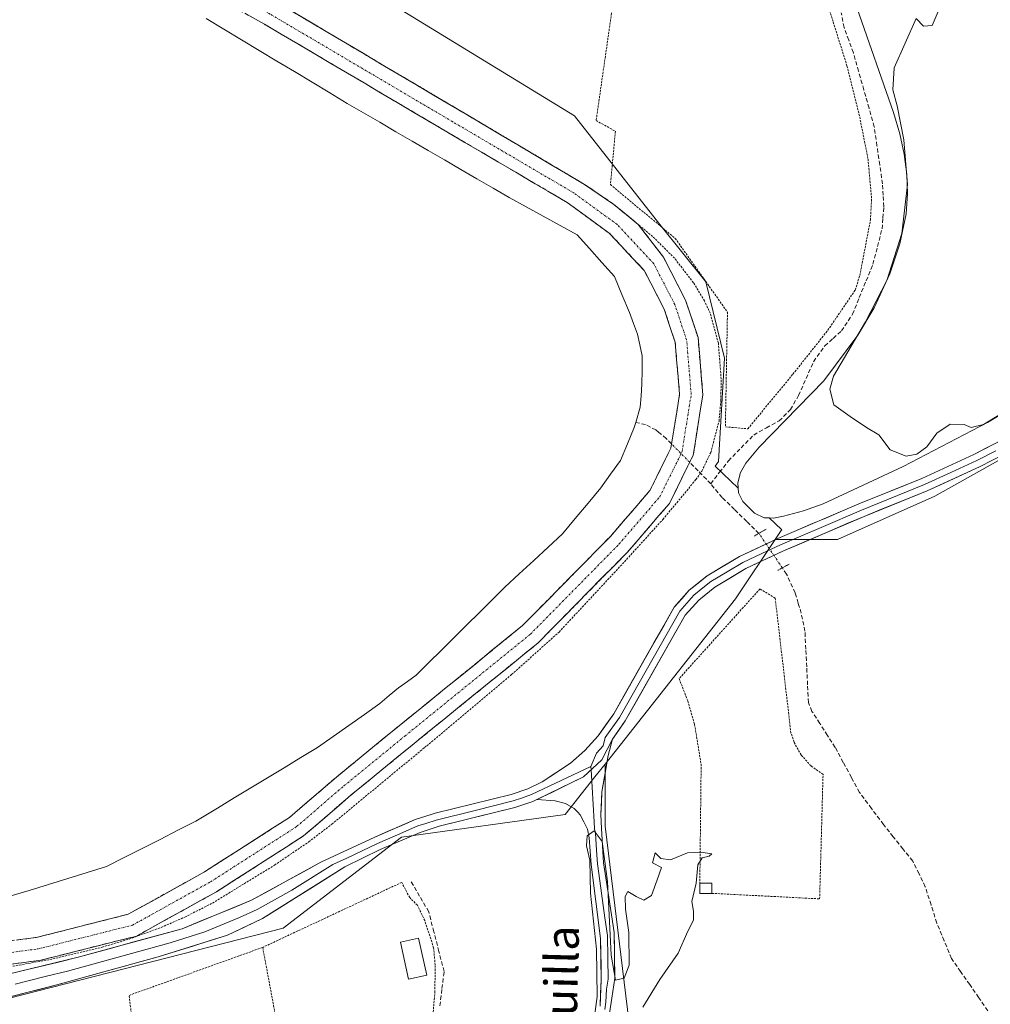
# Model space of a CAD drawing. Units: metres. Extents: x 612149 to 615637, y 4648359 to 4650728.
# Drawn here: x 613584 to 613818, y 4648563 to 4648801 of the extents above; entities that cross this region are included whole.
import ezdxf
from ezdxf.enums import TextEntityAlignment as Align

# ---------------------------------------------------------------- set-up
doc = ezdxf.new("R2010")
doc.units = ezdxf.units.M
doc.header["$MEASUREMENT"] = 0
for name, pattern in [('TRAZO_Y_PUNTO', [1, 0.5, -0.25, 0, -0.25]), ('TRAZOS', [0.75, 0.5, -0.25]), ('TRAZOS2', [0.375, 0.25, -0.125]), ('TRAZOSX2', [1.5, 1, -0.5])]:
    doc.linetypes.add(name, pattern=pattern)
for name, color, linetype, lineweight in [('Alambrada', 19, 'TRAZOS', 0), ('Camino', 19, 'TRAZOSX2', 0), ('Camino Cxs', 19, 'Continuous', 0), ('Camino eje', 19, 'TRAZO_Y_PUNTO', 0), ('Corriente artificial lineal', 5, 'TRAZOSX2', 13), ('Corriente artificial lineal oculto', 135, 'TRAZO_Y_PUNTO', 13), ('Cultivos herbáceos CxS', 92, 'Continuous', 0), ('Cultivos leñosos CxS', 92, 'Continuous', 0), ('Curva de nivel normal', 36, 'Continuous', 0), ('Depósito de residuos', 6, 'Continuous', 0), ('Depósito de residuos Cxs', 6, 'Continuous', 0), ('Edificación', 1, 'Continuous', 13), ('Edificación Cxs', 1, 'Continuous', 13), ('Edificación ligera', 1, 'Continuous', 0), ('Edificación ligera Cxs', 1, 'Continuous', 0), ('Estanque', 2, 'Continuous', 0), ('Estanque Cxs', 2, 'Continuous', 0), ('Layer 0', 7, 'Continuous', 0), ('Puente lineal', 2, 'TRAZOS2', 0), ('Suelo desnudo CxS', 43, 'Continuous', 0), ('Texto cartográfico', 19, 'Continuous', 0)]:
    doc.layers.add(name, color=color, linetype=linetype, lineweight=lineweight)
doc.styles.add('Arial', font='txt', dxfattribs={"height": 0.2})

# ---------------------------------------------------------------- blocks, each defined once
blk = doc.blocks.new('*U152')
at = {"layer": 'Cultivos herbáceos CxS', "color": 92, "linetype": 'Continuous', "lineweight": 0}
blk.add_polyline3d([(613535.13, 4648552.32, 353.03), (613647.37, 4648580.94, 353.12), (613675.98, 4648602.94, 353.68), (613715.59, 4648608.45, 354.83), (613722.77, 4648617.54, 354.47), (613725.2, 4648620.62, 354.62), (613725.2, 4648605.65, 354.96), (613731.73, 4648552.08, 354.92)], dxfattribs=at)
blk = doc.blocks.new('*U157')
at = {"layer": 'Suelo desnudo CxS', "color": 43, "linetype": 'Continuous', "lineweight": 0}
blk.add_polyline3d([(613828.3801, 4648709.6401, 354.1189), (613817.6701, 4648703.1901, 353.8528), (613797.3001, 4648692.5501, 353.3727), (613777.9701, 4648683.5701, 353.859), (613773.2101, 4648681.8101, 353.4106), (613768.3801, 4648680.5401, 353.6467), (613765.9701, 4648680.0701, 353.8107), (613765.9701, 4648680.0701, 353.8107), (613764.9121, 4648680.1169, 353.8903), (613763.7101, 4648680.1701, 353.9878), (613761.3701, 4648681.3001, 354.3684), (613758.5201, 4648684.0601, 354.5971), (613757.4801, 4648686.2101, 354.5929), (613757.3927, 4648687.3053, 354.5973), (613757.2901, 4648688.5901, 354.6507), (613757.9301, 4648691.1001, 354.7977), (613759.2201, 4648693.3701, 354.749), (613762.4301, 4648697.2001, 354.9101), (613778.1301, 4648713.2301, 355.0117), (613786.3401, 4648724.3101, 355.0957), (613790.2401, 4648730.9301, 355.287), (613794.0201, 4648739.1101, 355.538), (613796.5001, 4648746.3401, 355.5171), (613798.0001, 4648753.6101, 355.8252), (613798.3601, 4648758.4801, 355.735), (613798.1801, 4648763.1201, 355.6214), (613797.5301, 4648768.0301, 355.5941), (613796.4601, 4648772.9501, 355.0563), (613794.9601, 4648778.1001, 354.7138), (613786.1901, 4648803.2901, 354.1307)], dxfattribs=at)
blk = doc.blocks.new('*U172')
at = {"layer": 'Camino Cxs', "color": 19, "linetype": 'Continuous', "lineweight": 0}
for points in [[(613649.66, 4648802.52, 353.98), (613653.92, 4648800, 353.99), (613658.18, 4648797.48, 353.98), (613662.44, 4648794.95, 354.04), (613666.7, 4648792.43, 353.97), (613670.96, 4648789.91, 354.06), (613675.23, 4648787.39, 353.9), (613679.49, 4648784.87, 354.12), (613683.75, 4648782.35, 354.11), (613688.01, 4648779.83, 354.15), (613692.04, 4648777.44, 354.13), (613696.08, 4648775.06, 354.19), (613700.11, 4648772.67, 354.17), (613704.14, 4648770.28, 354.12), (613708.17, 4648767.89, 354.21), (613712.21, 4648765.51, 354.1), (613716.24, 4648763.12, 354.1), (613720.27, 4648760.73, 353.8), (613723.8, 4648758.33, 353.69), (613727.32, 4648755.92, 353.5), (613730.28, 4648753.48, 353.59), (613733.23, 4648751.05, 353.38), (613736.27, 4648747.11, 353.49), (613739.31, 4648743.18, 353.76), (613741.09, 4648739.72, 354.01), (613742.88, 4648736.26, 354), (613744.66, 4648732.8, 353.96), (613746.18, 4648728.26, 354.2), (613747.7, 4648723.71, 354.17), (613748.09, 4648719.09, 354.21), (613748.47, 4648714.47, 354.23), (613748.86, 4648709.86, 354.21), (613748.08, 4648705, 354.33), (613747.3, 4648700.15, 354.49), (613746.52, 4648695.29, 354.44), (613744.61, 4648691.41, 354.48), (613742.69, 4648687.53, 354.54), (613740.78, 4648683.64, 354.47), (613738.25, 4648680.7, 354.46), (613735.71, 4648677.76, 354.32), (613733.18, 4648674.81, 354.3), (613730.64, 4648671.87, 354.22), (613727.56, 4648668.74, 354.21), (613724.47, 4648665.61, 354.21), (613721.38, 4648662.47, 354.32), (613718.3, 4648659.34, 354.14), (613715.21, 4648656.21, 354.1), (613712.12, 4648653.08, 354.2), (613709.04, 4648649.94, 354.1), (613705.23, 4648646.86, 354.23), (613701.43, 4648643.77, 354.28), (613697.62, 4648640.68, 354.23), (613693.82, 4648637.59, 354.29), (613690.01, 4648634.51, 354.27), (613686.21, 4648631.42, 354.26), (613682.4, 4648628.33, 354.33), (613678.6, 4648625.24, 354.21), (613674.91, 4648622.23, 354.25), (613671.23, 4648619.22, 354.3), (613667.55, 4648616.21, 354.22), (613663.87, 4648613.2, 354.24), (613660.98, 4648610.72, 354.04), (613658.09, 4648608.23, 354.11), (613655.2, 4648605.74, 354.04), (613652.31, 4648603.26, 354.08), (613648.11, 4648600.56, 354.01), (613643.9, 4648597.86, 354.06), (613639.69, 4648595.16, 354.01), (613635.48, 4648592.46, 354.2), (613631.28, 4648589.77, 354.05), (613627.42, 4648587.63, 354.16), (613623.56, 4648585.49, 353.98), (613619.7, 4648583.35, 354.05), (613615.84, 4648581.21, 353.9), (613611.99, 4648579.07, 353.48), (613607.34, 4648577.9, 353.64), (613602.7, 4648576.73, 353.94), (613598.06, 4648575.56, 353.8), (613593.42, 4648574.39, 353.64), (613588.77, 4648573.22, 353.86), (613584.15, 4648572.61, 354.11), (613579.53, 4648572, 354.12)], [(613583.2, 4648578.14, 354.16), (613587.72, 4648578.73, 354.37), (613592.16, 4648579.85, 354.23), (613596.6, 4648580.97, 354.13), (613601.03, 4648582.09, 354.28), (613605.47, 4648583.2, 354.36), (613609.91, 4648584.32, 354.42), (613613.61, 4648586.37, 354.3), (613617.31, 4648588.42, 354.42), (613621.01, 4648590.47, 354.19), (613624.7, 4648592.53, 354.17), (613628.4, 4648594.58, 354.27), (613632.51, 4648597.21, 354.17), (613636.63, 4648599.85, 354.29), (613640.74, 4648602.48, 354.21), (613644.85, 4648605.12, 354.33), (613648.96, 4648607.76, 354.39), (613652.73, 4648611, 354.23), (613656.5, 4648614.25, 354.37), (613660.27, 4648617.49, 354.26), (613663.97, 4648620.52, 354.28), (613667.66, 4648623.54, 354.32), (613671.36, 4648626.56, 354.26), (613675.06, 4648629.59, 354.28), (613678.84, 4648632.65, 354.18), (613682.61, 4648635.71, 354.15), (613686.39, 4648638.78, 354.35), (613690.16, 4648641.84, 354.25), (613693.94, 4648644.9, 354.28), (613697.71, 4648647.97, 354.34), (613701.49, 4648651.03, 354.42), (613705.27, 4648654.1, 354.47), (613708.3, 4648657.18, 354.38), (613711.34, 4648660.26, 354.47), (613714.38, 4648663.34, 354.38), (613717.41, 4648666.42, 354.38), (613720.45, 4648669.5, 354.38), (613723.49, 4648672.59, 354.24), (613726.52, 4648675.67, 354.42), (613729.7, 4648679.36, 354.45), (613732.89, 4648683.06, 354.37), (613736.07, 4648686.76, 354.49), (613737.76, 4648690.18, 354.47), (613739.44, 4648693.59, 354.53), (613741.12, 4648697.01, 354.55), (613741.83, 4648701.37, 354.45), (613742.53, 4648705.72, 354.33), (613743.23, 4648710.07, 354.35), (613742.87, 4648714.24, 354.39), (613742.52, 4648718.4, 354.43), (613742.17, 4648722.57, 354.4), (613740.83, 4648726.6, 354.44), (613739.49, 4648730.62, 354.33), (613737.89, 4648733.72, 354.09), (613736.29, 4648736.83, 354.23), (613734.69, 4648739.93, 354.2), (613731.87, 4648742.94, 354.06), (613729.06, 4648745.96, 354.03), (613726.24, 4648748.97, 353.95), (613722.86, 4648751.43, 354.07), (613719.48, 4648753.89, 354.08), (613716.09, 4648756.36, 354.18), (613711.94, 4648758.79, 354.31), (613707.78, 4648761.23, 354.19), (613703.62, 4648763.67, 354.05), (613699.47, 4648766.11, 354.09), (613695.31, 4648768.55, 354.27), (613691.15, 4648770.99, 354.12), (613687, 4648773.43, 354.25), (613682.99, 4648775.8, 354.07), (613678.98, 4648778.16, 354.1), (613674.97, 4648780.53, 354.04), (613670.96, 4648782.9, 354.19), (613666.95, 4648785.26, 354), (613662.94, 4648787.63, 354.25), (613658.93, 4648789.99, 354.08), (613654.92, 4648792.36, 354.17), (613650.91, 4648794.72, 354.1), (613646.9, 4648797.09, 354.25), (613642.89, 4648799.46, 353.99), (613638.54, 4648801.91, 354.09)]]:
    blk.add_polyline3d(points, dxfattribs=at)

msp = doc.modelspace()

# ---------------------------------------------------------------- linework, layer by layer
at = {"layer": 'Alambrada', "color": 19, "linetype": 'TRAZOS', "lineweight": 0}
for points in [[(613729.22, 4648819.17, 350.8), (613723.06, 4648776.19, 351.16), (613724.39, 4648775.44, 351.11), (613726.39, 4648774.31, 351.04), (613727.72, 4648773.57, 351.04), (613726.5, 4648760.69, 352.37), (613742.18, 4648747.69, 352.02), (613754.8, 4648729.87, 352.44), (613754.3, 4648702.13, 353.73), (613759.73, 4648701.68, 353.17), (613770.64, 4648714.88, 352.34), (613779.06, 4648725.48, 352.22), (613785.67, 4648735.19, 351.99), (613786.8, 4648738.71, 351.94), (613789.37, 4648752.15, 351.55), (613789.64, 4648757.42, 351.52), (613788.77, 4648766.99, 351.32), (613786.72, 4648777.3, 351.06), (613783.69, 4648789.42, 351.26), (613778.64, 4648805.51, 351.14)], [(613574.01, 4648570.34, 353.83), (613590.98, 4648573.38, 353.61), (613603.67, 4648576.38, 353.77), (613610.84, 4648578.57, 353.42), (613617.9, 4648581.16, 353.78), (613623.62, 4648583.65, 353.63), (613630.3, 4648587.03, 353.77), (613645.32, 4648596.21, 353.57), (613653.58, 4648601.83, 353.66), (613659.14, 4648606.08, 353.64), (613681.56, 4648624.6, 353.69), (613702.63, 4648642.26, 353.87), (613714.08, 4648652.54, 353.83), (613729.41, 4648669, 354.1), (613739.2, 4648679.77, 354.43), (613747.18, 4648689.39, 354.38), (613748.61, 4648691.47, 354.33), (613750.79, 4648695.98, 354.33), (613752.76, 4648703.53, 353.72), (613753.21, 4648708.5, 353.61), (613753.28, 4648713.72, 353.43), (613752.6, 4648722.36, 353.13), (613750.64, 4648729.58, 352.89), (613749.23, 4648732.58, 352.96), (613746.58, 4648736.99, 352.85), (613742, 4648742.91, 353.1), (613736.71, 4648748.18, 353.07), (613727.32, 4648755.92, 353.5), (613720.27, 4648760.73, 353.8), (613688.01, 4648779.83, 354.15), (613628.35, 4648815.12, 353.95)], [(613750.99, 4648589.39, 354.82), (613777.09, 4648588.06, 354.52), (613777.91, 4648618.15, 353.73), (613775, 4648620.19, 353.91), (613772.62, 4648622.83, 354.05), (613770.89, 4648625.93, 354.16), (613770.14, 4648628.18, 354.17), (613766.35, 4648660.73, 353.62), (613762.67, 4648662.98, 353.54), (613743.12, 4648641.29, 353.91), (613745.23, 4648635.83, 354.15), (613746.85, 4648630.22, 354.29), (613748.44, 4648620.61, 354.54), (613748.12, 4648591.85, 354.91)], [(613655.03, 4648508.88, 353.6), (613662.28, 4648512.41, 353.57), (613667.04, 4648515.27, 353.78), (613668.92, 4648516.94, 353.72), (613669.16, 4648517.29, 353.71), (613671.59, 4648524.38, 353.55), (613673.38, 4648530.1, 353.52), (613675.18, 4648535.49, 353.36), (613678.46, 4648541.84, 353.43), (613681.32, 4648550.31, 353.22), (613683.54, 4648559.2, 353.51), (613684.07, 4648565.44, 353.31), (613684.14, 4648572.11, 353.54), (613683.76, 4648576.24, 353.59), (613681.64, 4648582.8, 353.15), (613679.84, 4648586.51, 353.31), (613677.98, 4648588.36, 353.29), (613676.05, 4648592.04, 353.33), (613642.45, 4648576.33, 353.16)], [(613655.03, 4648508.88, 353.6), (613639.11, 4648501.67, 353.72), (613619.34, 4648492.65, 353.78), (613610.13, 4648564.72, 353.1), (613642.45, 4648576.33, 353.16)], [(613642.45, 4648576.33, 353.16), (613655.03, 4648508.88, 353.6)]]:
    msp.add_polyline3d(points, dxfattribs=at)
at = {"layer": 'Camino', "color": 19, "linetype": 'TRAZOSX2', "lineweight": 0}
for points in [[(613565.11, 4648575.75), (613587.72, 4648578.73), (613609.91, 4648584.32), (613628.4, 4648594.58), (613648.96, 4648607.76), (613660.27, 4648617.49), (613675.06, 4648629.59), (613705.27, 4648654.1), (613726.52, 4648675.67), (613736.07, 4648686.76), (613741.12, 4648697.01), (613743.23, 4648710.07), (613742.17, 4648722.57), (613739.49, 4648730.62), (613734.69, 4648739.93), (613726.24, 4648748.97), (613716.09, 4648756.36), (613687, 4648773.43), (613642.89, 4648799.46), (613603.81, 4648821.53), (613568.87, 4648842.97)], [(613649.66, 4648802.52), (613653.92, 4648800), (613658.18, 4648797.48), (613662.44, 4648794.95), (613666.7, 4648792.43), (613670.96, 4648789.91), (613675.23, 4648787.39), (613679.49, 4648784.87), (613683.75, 4648782.35), (613688.01, 4648779.83), (613692.04, 4648777.44), (613696.08, 4648775.06), (613700.11, 4648772.67), (613704.14, 4648770.28), (613708.17, 4648767.89), (613712.21, 4648765.51), (613716.24, 4648763.12), (613720.27, 4648760.73), (613723.8, 4648758.33), (613727.32, 4648755.92), (613730.45, 4648753.34), (613733.23, 4648751.05)], [(613733.23, 4648751.05), (613739.31, 4648743.18), (613744.66, 4648732.8), (613747.7, 4648723.71), (613748.86, 4648709.86), (613746.52, 4648695.29), (613740.78, 4648683.64), (613730.64, 4648671.87), (613709.04, 4648649.94), (613678.6, 4648625.24), (613663.87, 4648613.2), (613652.31, 4648603.26), (613631.28, 4648589.77), (613611.99, 4648579.07), (613588.77, 4648573.22), (613565.66, 4648570.17), (613538.7, 4648568.42), (613520.96, 4648567.78)]]:
    msp.add_lwpolyline(points, dxfattribs=at)
at = {"layer": 'Camino eje', "color": 19, "linetype": 'TRAZO_Y_PUNTO', "lineweight": 0}
msp.add_lwpolyline([(613565.39, 4648572.96), (613588.25, 4648575.98), (613610.95, 4648581.69), (613629.84, 4648592.17), (613650.64, 4648605.51), (613662.07, 4648615.35), (613676.83, 4648627.41), (613707.15, 4648652.02), (613728.58, 4648673.77), (613738.42, 4648685.2), (613743.82, 4648696.15), (613746.04, 4648709.96), (613744.93, 4648723.14), (613742.08, 4648731.71), (613737, 4648741.56), (613728.11, 4648751.08), (613717.63, 4648758.7), (613688.42, 4648775.85), (613644.29, 4648801.88), (613605.23, 4648823.95), (613570.31, 4648845.38)], dxfattribs=at)
at = {"layer": 'Corriente artificial lineal', "color": 5, "linetype": 'TRAZOSX2', "lineweight": 13}
for points in [[(613750.77, 4648688.37, 354.12), (613752.9, 4648691.15, 354.13), (613755.03, 4648693.92, 353.81), (613758.09, 4648697.05, 353.7), (613761.14, 4648700.17, 353.03), (613764.21, 4648701.88, 353.04), (613767.28, 4648703.58, 352.86), (613770.06, 4648706.3, 353.32), (613771.98, 4648709.7, 352.91), (613773.8, 4648713.8, 352.82), (613775.62, 4648717.89, 352.29), (613778.32, 4648721.73, 352.45), (613780.33, 4648723.52, 352.33), (613782.34, 4648725.31, 352.61), (613785.04, 4648729.34, 352.75), (613786.68, 4648733.38, 352.17), (613788.33, 4648737.43, 352.49), (613789.97, 4648741.47, 352.31), (613791.07, 4648745.72, 351.97), (613792.17, 4648749.97, 352.03), (613792.38, 4648752.65, 351.98), (613792.59, 4648755.33, 352), (613792.44, 4648758.1, 351.93), (613792.28, 4648760.86, 351.86), (613791.62, 4648765.46, 351.63), (613790.95, 4648770.07, 351.55), (613790.29, 4648774.67, 351.62), (613789.03, 4648779.14, 351.64), (613787.77, 4648783.61, 351.68), (613786.5, 4648788.08, 351.7), (613785.24, 4648792.55, 351.62), (613784.12, 4648795.61, 351.66), (613782.99, 4648798.66, 351.76), (613782.32, 4648802.18, 351.8)], [(613741.29, 4648698.04, 354.56), (613740.01, 4648699.34, 354.3), (613738.23, 4648700.8, 353.97), (613737.5, 4648701.39, 353.84), (613735, 4648702.68, 353.68), (613732.64, 4648703.23, 353.71)], [(613750.77, 4648688.37, 354.12), (613749.7, 4648689.46, 354.22), (613747.69, 4648691.51, 354.36), (613745.67, 4648693.57, 354.42)], [(613762.41, 4648676.39, 353.84), (613759.45, 4648679.28, 354.54), (613756.5, 4648682.16, 354.47), (613753.54, 4648685.04, 354.37), (613750.77, 4648688.37, 354.12)], [(613817.76, 4648561.01, 353.69), (613815.56, 4648564.17, 353.66), (613813.36, 4648567.33, 353.71), (613811.16, 4648570.49, 353.64), (613808.96, 4648573.65, 353.58), (613807.2, 4648577.93, 353.51), (613805.43, 4648582.2, 353.41), (613804.03, 4648586.6, 353.34), (613802.62, 4648591, 353.28), (613801.11, 4648594.1, 353.26), (613799.59, 4648597.2, 353.28), (613797.23, 4648600.13, 353.3), (613794.88, 4648603.07, 353.29), (613792.52, 4648606, 353.29), (613789.62, 4648609.9, 353.28), (613786.71, 4648613.8, 353.22), (613784.76, 4648617.42, 353.21), (613782.8, 4648621.03, 353.22), (613780.85, 4648624.65, 353.22), (613778.98, 4648627.56, 353.2), (613777.11, 4648630.47, 353.16), (613775.24, 4648633.38, 353.41), (613774.37, 4648635.48, 353.57), (613774.16, 4648639.79, 353.56), (613773.96, 4648644.1, 353.51), (613773.75, 4648648.41, 353.43), (613773.54, 4648652.72, 353.34), (613772.65, 4648657.08, 353.31), (613771.91, 4648659.55, 353.3), (613771.16, 4648662.01, 353.31), (613769.1, 4648666.54, 353.4), (613768.07, 4648668.06, 353.52)], [(613685.27, 4648562.2, 353.53), (613685.78, 4648566.36, 353.47), (613686.3, 4648570.52, 353.72), (613685.06, 4648575.32, 353.83), (613683.83, 4648580.12, 353.65), (613682.59, 4648584.92, 353.47), (613680.38, 4648588.7, 353.5), (613678.17, 4648592.49, 353.58)]]:
    msp.add_polyline3d(points, dxfattribs=at)
at = {"layer": 'Corriente artificial lineal oculto', "color": 135, "linetype": 'TRAZO_Y_PUNTO', "lineweight": 13}
for points in [[(613745.67, 4648693.57, 354.42), (613743.48, 4648695.8, 354.54), (613741.29, 4648698.04, 354.56)], [(613768.07, 4648668.06, 353.52), (613768.06, 4648668.07, 353.52), (613766.18, 4648670.84, 353.75), (613764.29, 4648673.62, 353.51), (613762.41, 4648676.39, 353.84), (613762.41, 4648676.39, 353.84)]]:
    msp.add_polyline3d(points, dxfattribs=at)
at = {"layer": 'Cultivos herbáceos CxS', "color": 92, "linetype": 'Continuous', "lineweight": 0}
for points in [[(613502.69, 4648939.43, 349.54), (613545.03, 4648876.94, 352.15), (613594.97, 4648852.45, 352.25), (613717.81, 4648777.3, 351.74), (613738.44, 4648751.09, 352.26), (613749.59, 4648737.16, 352.36), (613754.05, 4648718.76, 352.96), (613752.6, 4648693.73, 354.04), (613751.81, 4648692.64, 354.08), (613757.39, 4648687.31, 354.6)], [(613786.19, 4648803.29, 354.13), (613794.96, 4648778.1, 354.71), (613796.46, 4648772.95, 355.06), (613797.53, 4648768.03, 355.59), (613798.18, 4648763.12, 355.62), (613798.36, 4648758.48, 355.73), (613798, 4648753.61, 355.83), (613796.5, 4648746.34, 355.52), (613794.02, 4648739.11, 355.54), (613790.24, 4648730.93, 355.29), (613786.34, 4648724.31, 355.1), (613778.13, 4648713.23, 355.01), (613762.43, 4648697.2, 354.91), (613759.22, 4648693.37, 354.75), (613757.93, 4648691.1, 354.8), (613757.29, 4648688.59, 354.65), (613757.39, 4648687.31, 354.6), (613751.81, 4648692.64, 354.08), (613752.6, 4648693.73, 354.04), (613754.05, 4648718.76, 352.96), (613749.59, 4648737.16, 352.36), (613738.44, 4648751.09, 352.26), (613717.81, 4648777.3, 351.74), (613594.97, 4648852.45, 352.25)], [(613786.19, 4648803.29, 354.13), (613794.96, 4648778.1, 354.71), (613796.46, 4648772.95, 355.06), (613797.53, 4648768.03, 355.59), (613798.18, 4648763.12, 355.62), (613798.36, 4648758.48, 355.73), (613798, 4648753.61, 355.83), (613796.5, 4648746.34, 355.52), (613794.02, 4648739.11, 355.54), (613790.24, 4648730.93, 355.29), (613786.34, 4648724.31, 355.1), (613778.13, 4648713.23, 355.01), (613762.43, 4648697.2, 354.91), (613759.22, 4648693.37, 354.75), (613757.93, 4648691.1, 354.8), (613757.29, 4648688.59, 354.65), (613757.39, 4648687.31, 354.6)], [(613943.53, 4648767, 355.55), (613930.34, 4648761.14, 355.87), (613915.97, 4648775.51, 355.94), (613880.69, 4648737.62, 354.76), (613837.57, 4648703.65, 354.06), (613804.91, 4648685.35, 353.32), (613781.39, 4648674.9, 353.28), (613766.34, 4648674.9, 353.76)], [(613837.57, 4648703.65, 354.06), (613804.91, 4648685.35, 353.32), (613781.39, 4648674.9, 353.28), (613766.34, 4648674.9, 353.76), (613766.34, 4648674.9, 353.76), (613767.8, 4648677.07, 353.81), (613767.91, 4648677.25, 353.81), (613767.84, 4648677.32, 353.81), (613764.91, 4648680.12, 353.89), (613765.97, 4648680.07, 353.81), (613768.38, 4648680.54, 353.65), (613773.21, 4648681.81, 353.41), (613777.97, 4648683.57, 353.86), (613797.3, 4648692.55, 353.37), (613817.67, 4648703.19, 353.85), (613828.38, 4648709.64, 354.12)], [(613764.91, 4648680.12, 353.89), (613765.97, 4648680.07, 353.81), (613768.38, 4648680.54, 353.65), (613773.21, 4648681.81, 353.41), (613777.97, 4648683.57, 353.86), (613797.3, 4648692.55, 353.37), (613817.67, 4648703.19, 353.85), (613828.38, 4648709.64, 354.12)], [(613764.91, 4648680.12, 353.89), (613767.84, 4648677.32, 353.81), (613767.91, 4648677.25, 353.81), (613767.8, 4648677.07, 353.81), (613766.34, 4648674.9, 353.76)], [(613725.2, 4648620.62, 354.62), (613725.2, 4648605.65, 354.96), (613731.73, 4648552.08, 354.92), (613729.12, 4648527.26, 355.01), (613730.43, 4648502.43, 355.24), (613730.42, 4648473.69, 355.57), (613730.42, 4648454.09, 356.73), (613772.23, 4648455.4, 357.09), (613811.43, 4648475, 356.04), (613811.43, 4648508.97, 355.11), (613845.4, 4648527.26, 354.07), (613867.62, 4648542.94, 353.95), (613854.55, 4648566.46, 353.78), (613849.33, 4648587.36, 353.57), (613868.93, 4648597.82, 354.04), (613844.1, 4648650.08, 354.15), (613865.01, 4648655.3, 354.69), (613891.14, 4648661.84, 354.1), (613906.82, 4648663.14, 354.27), (613921.19, 4648654, 355.06), (613940.79, 4648627.87, 354.26), (613963, 4648613.5, 354.32), (613973.35, 4648615.3, 355.38)], [(613725.2, 4648620.62, 354.62), (613722.77, 4648617.54, 354.47), (613715.59, 4648608.45, 354.83), (613675.98, 4648602.94, 353.68), (613647.37, 4648580.94, 353.12), (613535.13, 4648552.32, 353.03), (613419.46, 4648564.6, 354.2), (613401.98, 4648545.72, 354.52), (613384.81, 4648509.47, 355.63)]]:
    msp.add_polyline3d(points, dxfattribs=at)
at = {"layer": 'Cultivos leñosos CxS', "color": 92, "linetype": 'Continuous', "lineweight": 0}
for points in [[(613943.53, 4648767, 355.55), (613930.34, 4648761.14, 355.87), (613915.97, 4648775.51, 355.94), (613880.69, 4648737.62, 354.76), (613837.57, 4648703.65, 354.06), (613804.91, 4648685.35, 353.32), (613781.39, 4648674.9, 353.28), (613766.34, 4648674.9, 353.76)], [(613731.73, 4648552.08, 354.92), (613725.2, 4648605.65, 354.96), (613725.2, 4648620.62, 354.62), (613730.04, 4648626.76, 354.51), (613756.72, 4648660.56, 354.02), (613757.04, 4648661.04, 354.04), (613766.34, 4648674.9, 353.76), (613781.39, 4648674.9, 353.28), (613804.91, 4648685.35, 353.32), (613837.57, 4648703.65, 354.06)], [(613766.34, 4648674.9, 353.76), (613757.04, 4648661.04, 354.04), (613756.72, 4648660.56, 354.02), (613730.04, 4648626.76, 354.51), (613725.2, 4648620.62, 354.62)], [(613725.2, 4648620.62, 354.62), (613725.2, 4648605.65, 354.96), (613731.73, 4648552.08, 354.92), (613729.12, 4648527.26, 355.01), (613730.43, 4648502.43, 355.24), (613730.42, 4648473.69, 355.57), (613730.42, 4648454.09, 356.73), (613772.23, 4648455.4, 357.09), (613811.43, 4648475, 356.04), (613811.43, 4648508.97, 355.11), (613845.4, 4648527.26, 354.07), (613867.62, 4648542.94, 353.95), (613854.55, 4648566.46, 353.78), (613849.33, 4648587.36, 353.57), (613868.93, 4648597.82, 354.04), (613844.1, 4648650.08, 354.15), (613865.01, 4648655.3, 354.69), (613891.14, 4648661.84, 354.1), (613906.82, 4648663.14, 354.27), (613921.19, 4648654, 355.06), (613940.79, 4648627.87, 354.26), (613963, 4648613.5, 354.32), (613973.35, 4648615.3, 355.38)]]:
    msp.add_polyline3d(points, dxfattribs=at)
at = {"layer": 'Curva de nivel normal', "color": 36, "linetype": 'Continuous', "lineweight": 0}
for points in [[(613805.71, 4648802.55, 355), (613804.32, 4648799.16, 355), (613802.17, 4648798.96, 355), (613800.4, 4648800.87, 355), (613795.14, 4648788.88, 355), (613794.76, 4648783.58, 355), (613795.81, 4648779.72, 355), (613797.45, 4648771.54, 355), (613798.34, 4648760.7, 355), (613796.94, 4648748.87, 355), (613793.32, 4648737.54, 355), (613788.21, 4648727.5, 355), (613780.45, 4648714.37, 355), (613779.54, 4648711.25, 355), (613780.5, 4648707.5, 355), (613784.49, 4648704.66, 355), (613788.4, 4648701.99, 355), (613791.37, 4648700.18, 355), (613794.13, 4648696.61, 355), (613798.01, 4648695.07, 355), (613800.62, 4648695.51, 355), (613802.98, 4648697.29, 355), (613805.42, 4648700.61, 355), (613808.68, 4648702.79, 355), (613812.02, 4648702.73, 355), (613813.72, 4648701.97, 355), (613816.72, 4648702.74, 355), (613825.01, 4648707.77, 355)], [(613734.33, 4648561.9, 355), (613738.45, 4648568.57, 355), (613742.88, 4648574.9, 355), (613745.24, 4648580.23, 355), (613746.56, 4648582.94, 355), (613746.62, 4648585.05, 355), (613746.2, 4648587.43, 355), (613747.21, 4648591.87, 355), (613747.64, 4648596.26, 355), (613748.72, 4648597.94, 355), (613750.35, 4648598.34, 355), (613750.99, 4648598.92, 355), (613748.4, 4648599.32, 355), (613745.18, 4648599.2, 355), (613741.06, 4648597.51, 355), (613738.68, 4648597.83, 355), (613737.3, 4648599.16, 355), (613736.72, 4648596.79, 355), (613738.84, 4648595.64, 355), (613737.84, 4648592.66, 355), (613736.43, 4648588.84, 355), (613734.58, 4648587.75, 355), (613732.76, 4648588.61, 355), (613730.68, 4648589.85, 355), (613730.1, 4648588.64, 355), (613730.13, 4648585.53, 355), (613730.92, 4648579.92, 355), (613731.02, 4648572.02, 355), (613729.8, 4648568.9, 355), (613727.7, 4648568.43, 355), (613726.71, 4648574.46, 355), (613725.83, 4648592.25, 355), (613724.48, 4648601.95, 355), (613722.59, 4648604.52, 355), (613720.92, 4648603.31, 355), (613720.76, 4648600.86, 355), (613721.5, 4648597.37, 355), (613721.69, 4648589.44, 355), (613723.11, 4648575.9, 355), (613723.34, 4648564.44, 355), (613721.79, 4648552.92, 355)]]:
    msp.add_polyline3d(points, dxfattribs=at)
at = {"layer": 'Depósito de residuos', "color": 6, "linetype": 'Continuous', "lineweight": 0}
for points in [[(613768.38, 4648680.54, 353.72), (613765.97, 4648680.07, 353.68), (613763.71, 4648680.17, 354.13), (613761.37, 4648681.3, 354.57), (613758.52, 4648684.06, 354.51), (613757.48, 4648686.21, 354.43), (613757.29, 4648688.59, 354.38), (613757.93, 4648691.1, 354.16), (613759.22, 4648693.37, 354.24), (613762.43, 4648697.2, 353.68), (613778.13, 4648713.23, 354.09), (613786.34, 4648724.31, 354.5), (613790.24, 4648730.93, 354.36), (613794.02, 4648739.11, 354.31), (613796.5, 4648746.34, 354.34), (613798, 4648753.61, 353.94), (613798.36, 4648758.48, 354.07), (613798.18, 4648763.12, 353.9), (613797.53, 4648768.03, 354.25), (613796.46, 4648772.95, 354.51), (613794.96, 4648778.1, 354.18), (613786.19, 4648803.29, 353.3)], [(613828.38, 4648709.64, 354.51), (613817.67, 4648703.19, 354.68), (613797.3, 4648692.55, 354.31), (613777.97, 4648683.57, 353.83), (613773.21, 4648681.81, 354.04), (613768.38, 4648680.54, 353.72)]]:
    msp.add_polyline3d(points, dxfattribs=at)
at = {"layer": 'Depósito de residuos Cxs', "color": 6, "linetype": 'Continuous', "lineweight": 0}
msp.add_polyline3d([(613828.38, 4648709.64, 354.51), (613817.67, 4648703.19, 354.68), (613797.3, 4648692.55, 354.31), (613777.97, 4648683.57, 353.83), (613773.21, 4648681.81, 354.04), (613768.38, 4648680.54, 353.72), (613768.38, 4648680.54, 353.72), (613765.97, 4648680.07, 353.68), (613763.71, 4648680.17, 354.13), (613761.37, 4648681.3, 354.57), (613758.52, 4648684.06, 354.51), (613757.48, 4648686.21, 354.43), (613757.29, 4648688.59, 354.38), (613757.93, 4648691.1, 354.17), (613759.22, 4648693.37, 354.24), (613762.43, 4648697.2, 353.68), (613778.13, 4648713.23, 354.09), (613786.34, 4648724.31, 354.5), (613790.24, 4648730.93, 354.36), (613794.02, 4648739.11, 354.31), (613796.5, 4648746.34, 354.34), (613798, 4648753.61, 353.94), (613798.36, 4648758.48, 354.07), (613798.18, 4648763.12, 353.9), (613797.53, 4648768.03, 354.25), (613796.46, 4648772.95, 354.51), (613794.96, 4648778.1, 354.18), (613786.19, 4648803.29, 353.3)], dxfattribs=at)
at = {"layer": 'Edificación', "color": 1, "linetype": 'Continuous', "lineweight": 13}
msp.add_polyline3d([(613682.09, 4648569.62, 353.16), (613677.66, 4648568.65, 353.1), (613675.72, 4648577.56, 353.14), (613680.15, 4648578.52, 353.12), (613682.09, 4648569.62, 353.16)], dxfattribs=at)
at = {"layer": 'Edificación Cxs', "color": 1, "linetype": 'Continuous', "lineweight": 13}
msp.add_polyline3d([(613682.09, 4648569.62, 353.16), (613677.66, 4648568.65, 353.1), (613675.72, 4648577.56, 353.14), (613680.15, 4648578.52, 353.12), (613682.09, 4648569.62, 353.16)], close=True, dxfattribs=at)
at = {"layer": 'Edificación ligera', "color": 1, "linetype": 'Continuous', "lineweight": 0}
msp.add_polyline3d([(613750.99, 4648589.39, 354.82), (613748.12, 4648589.39, 354.9), (613748.12, 4648591.85, 354.91), (613750.99, 4648591.85, 354.78), (613750.99, 4648589.39, 354.82)], dxfattribs=at)
at = {"layer": 'Edificación ligera Cxs', "color": 1, "linetype": 'Continuous', "lineweight": 0}
msp.add_polyline3d([(613750.99, 4648589.39, 354.82), (613748.12, 4648589.39, 354.9), (613748.12, 4648591.85, 354.91), (613750.99, 4648591.85, 354.78), (613750.99, 4648589.39, 354.82)], close=True, dxfattribs=at)
at = {"layer": 'Estanque', "color": 2, "linetype": 'Continuous', "lineweight": 0}
for points in [[(613628.81, 4648800.81, 353.52), (613633.07, 4648798.25, 353.5), (613637.33, 4648795.68, 353.5), (613641.59, 4648793.12, 353.5), (613645.85, 4648790.56, 353.49), (613650.12, 4648788, 353.49), (613654.38, 4648785.44, 353.5), (613658.64, 4648782.87, 353.5), (613662.9, 4648780.31, 353.5), (613666.82, 4648778.04, 353.49), (613670.73, 4648775.76, 353.51), (613674.65, 4648773.48, 353.49), (613678.56, 4648771.21, 353.49), (613682.48, 4648768.93, 353.51), (613686.39, 4648766.66, 353.51), (613690.31, 4648764.38, 353.54), (613694.23, 4648762.11, 353.52), (613698.14, 4648759.83, 353.53), (613702.06, 4648757.56, 353.53), (613706.16, 4648755.31, 353.54), (613710.26, 4648753.06, 353.56), (613714.36, 4648750.81, 353.59), (613718.46, 4648748.56, 353.56), (613721.46, 4648745.21, 353.55), (613724.46, 4648741.86, 353.56), (613727.46, 4648738.51, 353.57), (613729.29, 4648734.15, 353.62), (613731.13, 4648729.8, 353.77), (613732.11, 4648727.16, 353.89), (613733.08, 4648724.52, 354.02), (613733.62, 4648721.93, 354.06), (613734.16, 4648719.34, 354.04), (613734.15, 4648715.88, 353.88), (613734.14, 4648712.42, 353.73), (613733.92, 4648709.65, 353.67), (613733.7, 4648706.87, 353.66), (613732.64, 4648703.23, 353.71)], [(613732.64, 4648703.23, 353.71), (613732.27, 4648701.97, 353.77), (613730.6, 4648698, 354), (613728.93, 4648694.02, 354.19), (613726.55, 4648690.71, 354.21), (613724.17, 4648687.39, 354.19), (613721.09, 4648683.69, 354.09), (613718.02, 4648680, 353.89), (613714.94, 4648676.3, 353.67), (613711.45, 4648673.07, 353.51), (613707.96, 4648669.83, 353.5), (613704.46, 4648666.6, 353.51), (613700.97, 4648663.36, 353.53), (613697.91, 4648660.32, 353.53), (613694.86, 4648657.29, 353.52), (613691.8, 4648654.25, 353.53), (613688.74, 4648651.22, 353.53), (613685.68, 4648648.18, 353.52), (613682.63, 4648645.15, 353.51), (613679.57, 4648642.11, 353.5), (613677.44, 4648640.59, 353.5), (613675.31, 4648639.07, 353.5), (613673.05, 4648637.17, 353.52), (613670.78, 4648635.27, 353.5), (613667.02, 4648632.61, 353.52), (613663.25, 4648629.95, 353.52), (613659.49, 4648627.28, 353.56), (613655.72, 4648624.62, 353.53), (613651.69, 4648622.19, 353.53), (613647.66, 4648619.75, 353.51), (613643.63, 4648617.32, 353.49), (613639.61, 4648614.88, 353.48), (613635.58, 4648612.45, 353.49), (613631.55, 4648610.01, 353.5), (613627.52, 4648607.58, 353.49), (613626.27, 4648606.82, 353.49), (613621.95, 4648604.63, 353.49), (613617.63, 4648602.44, 353.47), (613613.31, 4648600.25, 353.46), (613608.99, 4648598.06, 353.46), (613604.67, 4648595.87, 353.48), (613599.99, 4648594.43, 353.47), (613595.32, 4648592.99, 353.46), (613590.64, 4648591.55, 353.46), (613585.97, 4648590.11, 353.47), (613581.29, 4648588.67, 353.47)]]:
    msp.add_polyline3d(points, dxfattribs=at)
at = {"layer": 'Estanque Cxs', "color": 2, "linetype": 'Continuous', "lineweight": 0}
msp.add_polyline3d([(613628.81, 4648800.81, 353.52), (613633.07, 4648798.25, 353.5), (613637.33, 4648795.68, 353.5), (613641.59, 4648793.12, 353.5), (613645.85, 4648790.56, 353.49), (613650.12, 4648788, 353.49), (613654.38, 4648785.44, 353.5), (613658.64, 4648782.87, 353.5), (613662.9, 4648780.31, 353.5), (613666.82, 4648778.04, 353.49), (613670.73, 4648775.76, 353.51), (613674.65, 4648773.48, 353.49), (613678.56, 4648771.21, 353.49), (613682.48, 4648768.93, 353.51), (613686.39, 4648766.66, 353.51), (613690.31, 4648764.38, 353.54), (613694.23, 4648762.11, 353.52), (613698.14, 4648759.83, 353.53), (613702.06, 4648757.56, 353.53), (613706.16, 4648755.31, 353.54), (613710.26, 4648753.06, 353.56), (613714.36, 4648750.81, 353.59), (613718.46, 4648748.56, 353.56), (613721.46, 4648745.21, 353.55), (613724.46, 4648741.86, 353.56), (613727.46, 4648738.51, 353.57), (613729.29, 4648734.15, 353.62), (613731.13, 4648729.8, 353.77), (613732.11, 4648727.16, 353.89), (613733.08, 4648724.52, 354.02), (613733.62, 4648721.93, 354.06), (613734.16, 4648719.34, 354.04), (613734.15, 4648715.88, 353.88), (613734.14, 4648712.42, 353.73), (613733.92, 4648709.65, 353.67), (613733.7, 4648706.87, 353.66), (613732.64, 4648703.23, 353.71), (613732.27, 4648701.97, 353.77), (613730.6, 4648698, 354), (613728.93, 4648694.02, 354.19), (613726.55, 4648690.71, 354.21), (613724.17, 4648687.39, 354.19), (613721.09, 4648683.69, 354.09), (613718.02, 4648680, 353.89), (613714.94, 4648676.3, 353.67), (613711.45, 4648673.07, 353.51), (613707.96, 4648669.83, 353.5), (613704.46, 4648666.6, 353.51), (613700.97, 4648663.36, 353.53), (613697.91, 4648660.32, 353.53), (613694.86, 4648657.29, 353.52), (613691.8, 4648654.25, 353.53), (613688.74, 4648651.22, 353.53), (613685.68, 4648648.18, 353.52), (613682.63, 4648645.15, 353.51), (613679.57, 4648642.11, 353.5), (613677.44, 4648640.59, 353.5), (613675.31, 4648639.07, 353.5), (613673.05, 4648637.17, 353.52), (613670.78, 4648635.27, 353.5), (613667.02, 4648632.61, 353.52), (613663.25, 4648629.95, 353.52), (613659.49, 4648627.28, 353.56), (613655.72, 4648624.62, 353.53), (613651.69, 4648622.19, 353.53), (613647.66, 4648619.75, 353.51), (613643.63, 4648617.32, 353.49), (613639.61, 4648614.88, 353.48), (613635.58, 4648612.45, 353.49), (613631.55, 4648610.01, 353.5), (613627.52, 4648607.58, 353.49), (613626.27, 4648606.82, 353.49), (613621.95, 4648604.63, 353.49), (613617.63, 4648602.44, 353.47), (613613.31, 4648600.25, 353.46), (613608.99, 4648598.06, 353.46), (613604.67, 4648595.87, 353.48), (613599.99, 4648594.43, 353.47), (613595.32, 4648592.99, 353.46), (613590.64, 4648591.55, 353.46), (613585.97, 4648590.11, 353.47), (613581.29, 4648588.67, 353.47)], dxfattribs=at)
at = {"layer": 'Layer 0', "linetype": 'Continuous', "lineweight": 0}
for points in [[(613939.06, 4648800.55), (613936.15, 4648796.22), (613929.8, 4648788.5), (613920.6, 4648778.34), (613907.8, 4648765.36), (613888.37, 4648747.04), (613871.61, 4648732.83), (613862.41, 4648724.44), (613852.8, 4648716.31), (613846.12, 4648710.85), (613839.11, 4648705.75), (613825.17, 4648697.31), (613815.77, 4648692.5), (613803.11, 4648686.66), (613787.83, 4648680.51), (613768.33, 4648672.15), (613759.27, 4648667.91), (613751.75, 4648663.4), (613747.85, 4648660.28), (613744.6, 4648656.61), (613730.09, 4648631.05), (613727.01, 4648626.66)], [(613569.2, 4648567.01), (613597.87, 4648573.95), (613622.98, 4648580.85), (613639.75, 4648587.72), (613656.53, 4648596.92), (613669.52, 4648602.98), (613679.34, 4648607.22), (613683.21, 4648608.45), (613684.18, 4648608.76), (613702.49, 4648613.29), (613706.54, 4648614.67), (613710.01, 4648616.31), (613716.87, 4648620.82), (613720.29, 4648623.88), (613723.52, 4648627.42), (613727.3, 4648632.81), (613741.9, 4648658.53), (613745.57, 4648662.67), (613749.86, 4648666.11), (613757.73, 4648670.81), (613766.99, 4648675.15), (613786.57, 4648683.55), (613801.81, 4648689.68), (613814.33, 4648695.46), (613823.57, 4648700.18)], [(613819.67, 4648696.34), (613815.05, 4648693.98), (613808.79, 4648691.09), (613802.46, 4648688.17), (613787.2, 4648682.03), (613777.45, 4648677.85), (613767.66, 4648673.65), (613763.13, 4648671.53), (613758.5, 4648669.36), (613754.74, 4648667.11), (613750.81, 4648664.76), (613748.86, 4648663.2), (613746.71, 4648661.48), (613743.25, 4648657.57), (613728.7, 4648631.93), (613725.27, 4648627.04), (613724.76, 4648625.07), (613723.14, 4648623.3), (613721.78, 4648620.05)], [(613727.01, 4648626.66), (613724.42, 4648621.64), (613719.98, 4648617.51), (613708.73, 4648612.06)], [(613727.01, 4648626.66), (613724.42, 4648621.64), (613719.98, 4648617.51), (613708.73, 4648612.06)], [(613727.01, 4648626.66), (613725.99, 4648622.72), (613724.45, 4648613.95), (613724.19, 4648608.42), (613724.37, 4648605.1), (613724.86, 4648596.75), (613726.12, 4648588.48), (613727.43, 4648579.93), (613727.57, 4648568.87), (613726.85, 4648564.04), (613726.32, 4648560.4)], [(613721.78, 4648620.05), (613707.4, 4648613.25), (613704.98, 4648612.4), (613702.96, 4648611.71), (613693.79, 4648609.44), (613684.39, 4648607.1), (613681.86, 4648606.29), (613679.92, 4648605.68), (613675.01, 4648603.56), (613670.17, 4648601.47), (613662.82, 4648597.92), (613659.44, 4648596.35), (613649.47, 4648590.12), (613641.08, 4648585.52), (613636.84, 4648583.52), (613628.46, 4648580.08), (613620.08, 4648577.43), (613607.52, 4648573.98), (613595.27, 4648570.6), (613589.87, 4648569.29), (613582.6, 4648567.45)], [(613721.78, 4648620.05), (613721.83, 4648619.23)], [(613721.83, 4648619.23), (613722.58, 4648606.68), (613722.67, 4648605.02), (613722.87, 4648603.97), (613723.12, 4648599.79), (613723.35, 4648596.54), (613723.98, 4648592.4), (613725.13, 4648583.48), (613725.78, 4648579.21), (613725.85, 4648573.68), (613725.94, 4648568.65), (613725.58, 4648566.24), (613725.42, 4648563.1), (613725.16, 4648561.28)], [(613708.73, 4648612.06), (613707.78, 4648611.61), (613703.42, 4648610.13), (613685.08, 4648605.59), (613680.5, 4648604.13), (613670.82, 4648599.96), (613662.34, 4648595.78), (613642.41, 4648583.31), (613633.93, 4648579.31), (613617.17, 4648574.01), (613592.66, 4648567.25), (613578.12, 4648563.56), (613553.51, 4648557.9), (613543.36, 4648556.89)], [(613723.99, 4648562.15), (613724.3, 4648568.43), (613724.13, 4648578.48), (613721.84, 4648596.32), (613721.37, 4648602.83), (613720.97, 4648604.93), (613720.1, 4648606.7), (613719.23, 4648608.36), (613718.6, 4648609), (613717.71, 4648609.89), (613715.62, 4648611.07), (613713.14, 4648611.75), (613708.73, 4648612.06)]]:
    msp.add_lwpolyline(points, dxfattribs=at)
for points in [[(613583.54, 4648570.48, 353.69), (613588.31, 4648571.64, 353.69), (613593.09, 4648572.79, 353.43), (613597.87, 4648573.95, 353.39), (613602.06, 4648575.1, 353.61), (613606.24, 4648576.25, 353.52), (613610.43, 4648577.4, 353.38), (613614.61, 4648578.55, 353.27), (613618.8, 4648579.7, 353.44), (613622.98, 4648580.85, 353.42), (613627.17, 4648582.57, 353.23), (613631.37, 4648584.29, 353.33), (613635.56, 4648586, 353.31), (613639.75, 4648587.72, 353.13), (613643.95, 4648590.02, 353.12), (613648.14, 4648592.32, 353.02), (613652.34, 4648594.62, 353.07), (613656.53, 4648596.92, 353.15), (613660.86, 4648598.94, 353.08), (613665.19, 4648600.96, 353.3), (613669.52, 4648602.98, 353.18), (613672.79, 4648604.39, 353.29), (613676.07, 4648605.81, 353.48), (613679.34, 4648607.22, 353.38), (613683.21, 4648608.45, 353.45), (613684.18, 4648608.76, 353.55), (613688.76, 4648609.89, 353.79), (613693.34, 4648611.03, 353.78), (613697.91, 4648612.16, 353.85), (613702.49, 4648613.29, 354.24), (613706.54, 4648614.67, 354.17), (613710.01, 4648616.31, 354.13), (613713.44, 4648618.57, 354.21), (613716.87, 4648620.82, 354.2), (613720.29, 4648623.88, 354.22), (613723.52, 4648627.42, 354.11), (613725.41, 4648630.12, 354.15), (613727.3, 4648632.81, 353.98), (613729.73, 4648637.1, 354.08), (613732.17, 4648641.38, 353.94), (613734.6, 4648645.67, 353.89), (613737.03, 4648649.96, 353.75), (613739.47, 4648654.24, 353.9), (613741.9, 4648658.53, 353.81), (613743.74, 4648660.6, 353.98), (613745.57, 4648662.67, 353.97), (613747.72, 4648664.39, 353.96), (613749.86, 4648666.11, 353.89), (613753.8, 4648668.46, 353.71), (613757.73, 4648670.81, 353.83), (613760.82, 4648672.26, 353.44), (613763.9, 4648673.7, 353.47), (613766.99, 4648675.15, 353.54), (613770.91, 4648676.83, 353.29), (613774.82, 4648678.51, 353.45), (613778.74, 4648680.19, 353.7), (613782.65, 4648681.87, 353.41), (613786.57, 4648683.55, 353.47), (613790.38, 4648685.08, 353.61), (613794.19, 4648686.62, 353.43), (613798, 4648688.15, 353.38), (613801.81, 4648689.68, 353.68), (613805.98, 4648691.61, 353.57), (613810.16, 4648693.53, 353.71), (613814.33, 4648695.46, 353.79), (613817.41, 4648697.03, 353.55), (613820.49, 4648698.61, 353.76)], [(613818.9, 4648694.1, 353.7), (613815.77, 4648692.5, 353.72), (613811.55, 4648690.55, 353.57), (613807.33, 4648688.61, 353.72), (613803.11, 4648686.66, 353.53), (613799.29, 4648685.12, 353.48), (613795.47, 4648683.59, 353.73), (613791.65, 4648682.05, 353.59), (613787.83, 4648680.51, 353.54), (613783.93, 4648678.84, 353.7), (613780.03, 4648677.17, 353.6), (613776.13, 4648675.49, 353.52), (613772.23, 4648673.82, 353.69), (613768.33, 4648672.15, 353.69), (613765.31, 4648670.74, 353.72), (613762.29, 4648669.32, 353.76), (613759.27, 4648667.91, 353.81), (613755.51, 4648665.66, 353.8), (613751.75, 4648663.4, 353.88), (613747.85, 4648660.28, 353.9), (613744.6, 4648656.61, 353.93), (613742.18, 4648652.35, 353.97), (613739.76, 4648648.09, 353.96), (613737.35, 4648643.83, 354.12), (613734.93, 4648639.57, 353.99), (613732.51, 4648635.31, 354.16), (613730.09, 4648631.05, 354.07), (613728.55, 4648628.86, 354.18), (613727.01, 4648626.66, 354.37), (613725.72, 4648624.15, 354.37), (613724.42, 4648621.64, 354.4), (613722.2, 4648619.57, 354.57), (613719.98, 4648617.51, 354.65), (613716.23, 4648615.69, 354.59), (613712.48, 4648613.88, 354.52), (613708.73, 4648612.06, 354.33), (613707.78, 4648611.61, 354.27), (613703.42, 4648610.13, 354.05), (613698.84, 4648609, 354.08), (613694.25, 4648607.86, 354.23), (613689.67, 4648606.73, 354.03), (613685.08, 4648605.59, 353.84), (613680.5, 4648604.13, 353.84), (613677.27, 4648602.74, 353.74), (613674.05, 4648601.35, 353.45), (613670.82, 4648599.96, 353.48), (613666.58, 4648597.87, 353.55), (613662.34, 4648595.78, 353.27), (613658.35, 4648593.29, 353.44), (613654.37, 4648590.79, 353.2), (613650.38, 4648588.3, 353.34), (613646.4, 4648585.8, 353.15), (613642.41, 4648583.31, 353.23), (613638.17, 4648581.31, 353.15), (613633.93, 4648579.31, 353.13), (613629.74, 4648577.99, 353.19), (613625.55, 4648576.66, 353.21), (613621.36, 4648575.34, 353.18), (613617.17, 4648574.01, 353.15), (613613.09, 4648572.88, 353.16), (613609, 4648571.76, 353.1), (613604.92, 4648570.63, 353.01), (613600.83, 4648569.5, 353.05), (613596.75, 4648568.38, 353.12), (613592.66, 4648567.25, 353.08), (613589.03, 4648566.33, 353.09), (613585.39, 4648565.41, 353.15), (613581.76, 4648564.48, 353.2)], [(613723.99, 4648562.15, 354.73), (613724.15, 4648565.29, 354.76), (613724.3, 4648568.43, 354.81), (613724.24, 4648571.78, 354.75), (613724.19, 4648575.13, 354.73), (613724.13, 4648578.48, 354.74), (613723.56, 4648582.94, 354.77), (613722.99, 4648587.4, 354.89), (613722.41, 4648591.86, 354.94), (613721.84, 4648596.32, 354.92), (613721.61, 4648599.58, 354.89), (613721.37, 4648602.83, 354.88), (613720.97, 4648604.93, 354.83), (613720.1, 4648606.7, 354.74), (613719.23, 4648608.36, 354.67), (613718.6, 4648609, 354.62), (613717.71, 4648609.89, 354.58), (613715.62, 4648611.07, 354.51), (613713.14, 4648611.75, 354.44), (613708.73, 4648612.06, 354.33), (613712.48, 4648613.88, 354.52), (613716.23, 4648615.69, 354.59), (613719.98, 4648617.51, 354.65), (613722.2, 4648619.57, 354.57), (613724.42, 4648621.64, 354.4), (613725.72, 4648624.15, 354.37), (613727.01, 4648626.66, 354.37), (613725.99, 4648622.72, 354.36), (613725.22, 4648618.34, 354.35), (613724.45, 4648613.95, 354.54), (613724.32, 4648611.19, 354.59), (613724.19, 4648608.42, 354.64), (613724.37, 4648605.1, 354.69), (613724.62, 4648600.93, 354.79), (613724.86, 4648596.75, 354.89), (613725.49, 4648592.62, 354.94), (613726.12, 4648588.48, 354.92), (613726.78, 4648584.21, 354.94), (613727.43, 4648579.93, 354.94), (613727.48, 4648576.24, 354.93), (613727.52, 4648572.56, 354.95), (613727.57, 4648568.87, 355.02), (613726.85, 4648564.04, 355.02), (613726.32, 4648560.4, 354.9)]]:
    msp.add_polyline3d(points, dxfattribs=at)
at = {"layer": 'Puente lineal', "color": 2, "linetype": 'TRAZOS2', "lineweight": 0}
for points in [[(613764.17, 4648677.42, 353.68), (613762.4, 4648676.39, 353.84), (613761.3, 4648675.75, 353.79)], [(613769.71, 4648668.97, 353.32), (613768.06, 4648668.06, 353.52), (613766.96, 4648667.46, 353.68)]]:
    msp.add_polyline3d(points, dxfattribs=at)
at = {"layer": 'Suelo desnudo CxS', "color": 43, "linetype": 'Continuous', "lineweight": 0}
for points in [[(613502.69, 4648939.43, 349.54), (613545.03, 4648876.94, 352.15), (613594.97, 4648852.45, 352.25), (613717.81, 4648777.3, 351.74), (613738.44, 4648751.09, 352.26), (613749.59, 4648737.16, 352.36), (613754.05, 4648718.76, 352.96), (613752.6, 4648693.73, 354.04), (613751.81, 4648692.64, 354.08), (613757.39, 4648687.31, 354.6)], [(613594.97, 4648852.45, 352.25), (613717.81, 4648777.3, 351.74), (613738.44, 4648751.09, 352.26), (613749.59, 4648737.16, 352.36), (613754.05, 4648718.76, 352.96), (613752.6, 4648693.73, 354.04), (613751.81, 4648692.64, 354.08), (613757.39, 4648687.31, 354.6), (613757.48, 4648686.21, 354.59), (613758.52, 4648684.06, 354.6), (613761.37, 4648681.3, 354.37), (613763.71, 4648680.17, 353.99), (613764.91, 4648680.12, 353.89), (613767.84, 4648677.32, 353.81), (613767.91, 4648677.25, 353.81), (613767.8, 4648677.07, 353.81), (613766.34, 4648674.9, 353.76), (613757.04, 4648661.04, 354.04), (613756.72, 4648660.56, 354.02), (613730.04, 4648626.76, 354.51), (613725.2, 4648620.62, 354.62), (613722.77, 4648617.54, 354.47), (613715.59, 4648608.45, 354.83), (613675.98, 4648602.94, 353.68), (613647.37, 4648580.94, 353.12), (613535.13, 4648552.32, 353.03)], [(613786.19, 4648803.29, 354.13), (613794.96, 4648778.1, 354.71), (613796.46, 4648772.95, 355.06), (613797.53, 4648768.03, 355.59), (613798.18, 4648763.12, 355.62), (613798.36, 4648758.48, 355.73), (613798, 4648753.61, 355.83), (613796.5, 4648746.34, 355.52), (613794.02, 4648739.11, 355.54), (613790.24, 4648730.93, 355.29), (613786.34, 4648724.31, 355.1), (613778.13, 4648713.23, 355.01), (613762.43, 4648697.2, 354.91), (613759.22, 4648693.37, 354.75), (613757.93, 4648691.1, 354.8), (613757.29, 4648688.59, 354.65), (613757.39, 4648687.31, 354.6)], [(613764.91, 4648680.12, 353.89), (613765.97, 4648680.07, 353.81), (613768.38, 4648680.54, 353.65), (613773.21, 4648681.81, 353.41), (613777.97, 4648683.57, 353.86), (613797.3, 4648692.55, 353.37), (613817.67, 4648703.19, 353.85), (613828.38, 4648709.64, 354.12)], [(613757.39, 4648687.31, 354.6), (613757.48, 4648686.21, 354.59), (613758.52, 4648684.06, 354.6), (613761.37, 4648681.3, 354.37), (613763.71, 4648680.17, 353.99), (613764.91, 4648680.12, 353.89)], [(613757.39, 4648687.31, 354.6), (613757.48, 4648686.21, 354.59), (613758.52, 4648684.06, 354.6), (613761.37, 4648681.3, 354.37), (613763.71, 4648680.17, 353.99), (613764.91, 4648680.12, 353.89)], [(613764.91, 4648680.12, 353.89), (613767.84, 4648677.32, 353.81), (613767.91, 4648677.25, 353.81), (613767.8, 4648677.07, 353.81), (613766.34, 4648674.9, 353.76)], [(613766.34, 4648674.9, 353.76), (613757.04, 4648661.04, 354.04), (613756.72, 4648660.56, 354.02), (613730.04, 4648626.76, 354.51), (613725.2, 4648620.62, 354.62)], [(613725.2, 4648620.62, 354.62), (613722.77, 4648617.54, 354.47), (613715.59, 4648608.45, 354.83), (613675.98, 4648602.94, 353.68), (613647.37, 4648580.94, 353.12), (613535.13, 4648552.32, 353.03), (613419.46, 4648564.6, 354.2), (613401.98, 4648545.72, 354.52), (613384.81, 4648509.47, 355.63)]]:
    msp.add_polyline3d(points, dxfattribs=at)

# ---------------------------------------------------------------- block references
at = {"layer": 'Camino Cxs', "color": 19, "linetype": 'Continuous', "lineweight": 0}
msp.add_blockref('*U172', (0, 0), dxfattribs=at)
at = {"layer": 'Cultivos herbáceos CxS', "color": 92, "linetype": 'Continuous', "lineweight": 0}
msp.add_blockref('*U152', (0, 0), dxfattribs=at)
at = {"layer": 'Suelo desnudo CxS', "color": 43, "linetype": 'Continuous', "lineweight": 0}
msp.add_blockref('*U157', (0, 0), dxfattribs=at)

# ---------------------------------------------------------------- texts
at = {"layer": 'Texto cartográfico', "color": 19, "linetype": 'Continuous', "lineweight": 0, "style": 'Arial'}
msp.add_text('Camino de la Verguilla', height=8, rotation=88.5274, dxfattribs=at).set_placement((613713.5, 4648524.91), align=Align.MIDDLE_CENTER)

doc.saveas('drawing.dxf')
